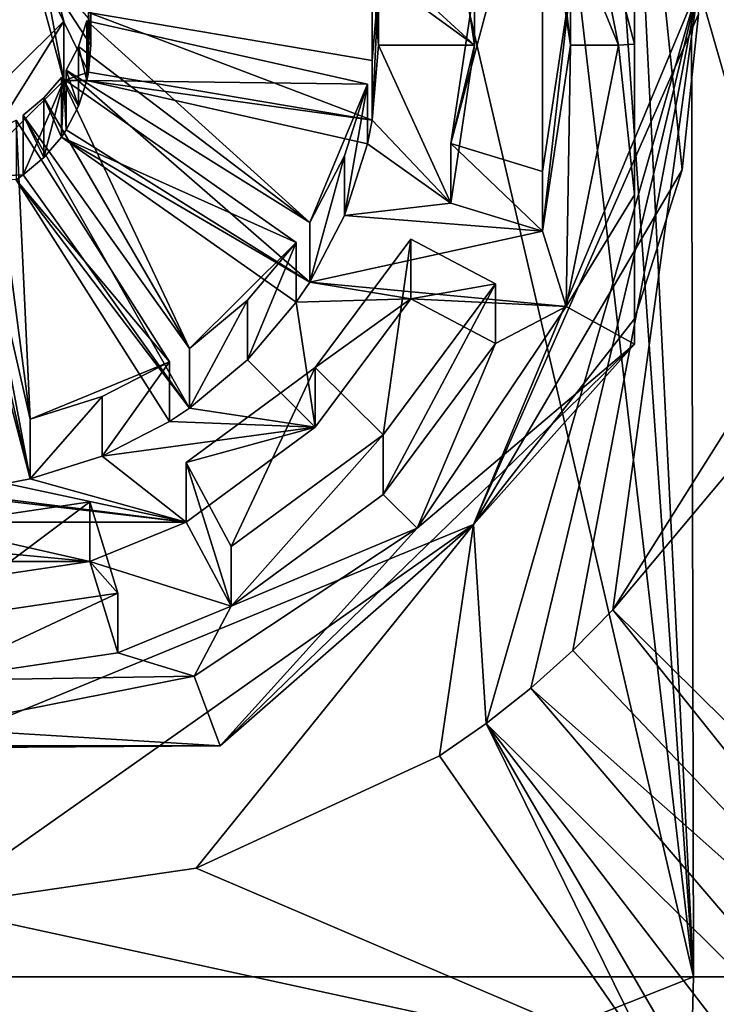
# Model space of a CAD drawing. Units: millimetres. Extents: x -65 to 65, y -234 to 65.
# Drawn here: x 1 to 12, y -219 to -204 of the extents above; entities that cross this region are included whole.
import ezdxf

# ---------------------------------------------------------------- set-up
doc = ezdxf.new("R2010")
doc.units = ezdxf.units.MM
doc.header["$LTSCALE"] = 92.096944
for name, color, linetype in [('35', 7, 'CONTINUOUS'), ('42', 7, 'CONTINUOUS'), ('47', 7, 'CONTINUOUS'), ('70', 7, 'CONTINUOUS'), ('71', 7, 'CONTINUOUS'), ('72', 7, 'CONTINUOUS'), ('756', 7, 'CONTINUOUS'), ('757', 7, 'CONTINUOUS'), ('758', 7, 'CONTINUOUS'), ('759', 7, 'CONTINUOUS'), ('760', 7, 'CONTINUOUS'), ('762', 7, 'CONTINUOUS'), ('763', 7, 'CONTINUOUS'), ('782', 7, 'CONTINUOUS'), ('783', 7, 'CONTINUOUS'), ('784', 7, 'CONTINUOUS'), ('785', 7, 'CONTINUOUS'), ('786', 7, 'CONTINUOUS'), ('787', 7, 'CONTINUOUS'), ('789', 7, 'CONTINUOUS'), ('790', 7, 'CONTINUOUS'), ('791', 7, 'CONTINUOUS'), ('792', 7, 'CONTINUOUS'), ('793', 7, 'CONTINUOUS'), ('794', 7, 'CONTINUOUS'), ('795', 7, 'CONTINUOUS'), ('796', 7, 'CONTINUOUS'), ('846', 7, 'CONTINUOUS'), ('847', 7, 'CONTINUOUS'), ('849', 7, 'CONTINUOUS'), ('850', 7, 'CONTINUOUS'), ('851', 7, 'CONTINUOUS'), ('852', 7, 'CONTINUOUS'), ('853', 7, 'CONTINUOUS'), ('854', 7, 'CONTINUOUS')]:
    doc.layers.add(name, color=color, linetype=linetype)

msp = doc.modelspace()

# ---------------------------------------------------------------- linework, layer by layer
at = {"layer": '35', "color": 1, "linetype": 'Continuous'}
for points in [[(12.557, -196.324, 823.246), (13.506, -208.756, 824.773), (12, -203.52, 824.13), (12.557, -196.324, 823.246)], [(8.129, -205.987, 824.433), (8.5, -203.52, 824.13), (9.563, -200.618, 823.774), (8.129, -205.987, 824.433)], [(9.563, -206.422, 824.486), (8.129, -205.987, 824.433), (9.563, -200.618, 823.774), (9.563, -206.422, 824.486)], [(10, -203.52, 824.13), (9.563, -206.422, 824.486), (9.563, -200.618, 823.774), (10, -203.52, 824.13)], [(1.52, -202.011, 823.945), (0.557, -205.581, 824.383), (-0.557, -201.459, 823.877), (1.52, -202.011, 823.945)], [(2.076, -204.073, 824.198), (0.557, -205.581, 824.383), (1.52, -202.011, 823.945), (2.076, -204.073, 824.198)], [(6.9, -204.691, 824.274), (2.464, -203.938, 824.181), (6.9, -202.349, 823.986), (6.9, -204.691, 824.274)], [(7, -203.52, 824.13), (6.9, -204.691, 824.274), (6.9, -202.349, 823.986), (7, -203.52, 824.13)], [(12, -203.52, 824.13), (8.681, -215.048, 825.545), (8.485, -211.942, 825.164), (12, -203.52, 824.13)], [(9.377, -214.498, 825.478), (8.681, -215.048, 825.545), (12, -203.52, 824.13), (9.377, -214.498, 825.478)], [(10.038, -213.906, 825.405), (9.377, -214.498, 825.478), (12, -203.52, 824.13), (10.038, -213.906, 825.405)], [(10.663, -213.273, 825.328), (10.038, -213.906, 825.405), (12, -203.52, 824.13), (10.663, -213.273, 825.328)], [(13.506, -208.756, 824.773), (10.663, -213.273, 825.328), (12, -203.52, 824.13), (13.506, -208.756, 824.773)], [(2.438, -204.07, 824.197), (5.923, -207.222, 824.585), (2.31, -204.47, 824.247), (2.438, -204.07, 824.197)], [(6.826, -205.059, 824.319), (5.923, -207.222, 824.585), (2.438, -204.07, 824.197), (6.826, -205.059, 824.319)], [(5.923, -207.222, 824.585), (2.115, -204.842, 824.292), (2.31, -204.47, 824.247), (5.923, -207.222, 824.585)], [(2.04, -204.954, 824.306), (4.045, -209.19, 824.826), (1.768, -205.275, 824.345), (2.04, -204.954, 824.306)], [(5.713, -207.535, 824.623), (4.045, -209.19, 824.826), (2.04, -204.954, 824.306), (5.713, -207.535, 824.623)], [(6.467, -206.179, 824.456), (5.923, -207.222, 824.585), (6.826, -205.059, 824.319), (6.467, -206.179, 824.456)], [(4.045, -209.19, 824.826), (1.445, -205.545, 824.379), (1.768, -205.275, 824.345), (4.045, -209.19, 824.826)], [(1.332, -205.62, 824.388), (1.551, -210.295, 824.962), (0.957, -205.812, 824.411), (1.332, -205.62, 824.388)], [(3.73, -209.399, 824.852), (1.551, -210.295, 824.962), (1.332, -205.62, 824.388), (3.73, -209.399, 824.852)], [(1.551, -210.295, 824.962), (0.554, -205.94, 824.427), (0.957, -205.812, 824.411), (1.551, -210.295, 824.962)], [(4.95, -208.433, 824.733), (4.045, -209.19, 824.826), (5.713, -207.535, 824.623), (4.95, -208.433, 824.733)], [(6.01, -209.485, 824.862), (7.505, -207.481, 824.616), (7.071, -210.538, 824.992), (6.01, -209.485, 824.862)], [(7.071, -210.538, 824.992), (7.505, -207.481, 824.616), (8.829, -208.18, 824.702), (7.071, -210.538, 824.992)], [(2.679, -209.939, 824.918), (1.551, -210.295, 824.962), (3.73, -209.399, 824.852), (2.679, -209.939, 824.918)], [(3.991, -210.969, 825.045), (6.01, -209.485, 824.862), (4.695, -212.284, 825.206), (3.991, -210.969, 825.045)], [(4.695, -212.284, 825.206), (6.01, -209.485, 824.862), (7.071, -210.538, 824.992), (4.695, -212.284, 825.206)], [(0, -211.956, 825.166), (2.485, -211.588, 825.121), (0, -213.445, 825.349), (0, -211.956, 825.166)], [(0, -213.445, 825.349), (2.485, -211.588, 825.121), (2.924, -213.012, 825.295), (0, -213.445, 825.349)], [(4.148, -217.31, 825.823), (0, -217.912, 825.897), (8.485, -211.942, 825.164), (4.148, -217.31, 825.823)], [(8.485, -211.942, 825.164), (0, -217.912, 825.897), (0, -215.431, 825.592), (8.485, -211.942, 825.164)], [(7.949, -215.556, 825.608), (4.148, -217.31, 825.823), (8.485, -211.942, 825.164), (7.949, -215.556, 825.608)], [(8.681, -215.048, 825.545), (7.949, -215.556, 825.608), (8.485, -211.942, 825.164), (8.681, -215.048, 825.545)]]:
    msp.add_3dface(points, dxfattribs=at)
at = {"layer": '42', "linetype": 'Continuous'}
for points in [[(20.027, -11.512, 840.108), (11.527, -20.019, 840.409), (13.23, -219.007, 840.373), (20.027, -11.512, 840.108)], [(11.527, -20.019, 840.409), (6.5, -109.982, 840.475), (11.921, -219.007, 840.401), (11.527, -20.019, 840.409)], [(13.23, -219.007, 840.373), (11.527, -20.019, 840.409), (11.921, -219.007, 840.401), (13.23, -219.007, 840.373)], [(6.5, -109.982, 840.475), (4.595, -114.597, 840.488), (11.921, -219.007, 840.401), (6.5, -109.982, 840.475)], [(4.595, -114.597, 840.488), (0, -116.5, 840.5), (11.921, -219.007, 840.401), (4.595, -114.597, 840.488)], [(11.921, -219.007, 840.401), (0, -116.5, 840.5), (0, -167.754, 840.5), (11.921, -219.007, 840.401)], [(0, -219.007, 840.5), (11.921, -219.007, 840.401), (0, -167.754, 840.5), (0, -219.007, 840.5)]]:
    msp.add_3dface(points, dxfattribs=at)
at = {"layer": '47', "linetype": 'Continuous'}
for points in [[(11.921, -219.007, 840.401), (0, -219.007, 840.5), (0, -223.748, 840.457), (11.921, -219.007, 840.401)], [(11.737, -226.211, 840.24), (11.921, -219.007, 840.401), (0, -223.748, 840.457), (11.737, -226.211, 840.24)], [(23.5, -219.007, 839.791), (13.23, -219.007, 840.373), (11.737, -226.211, 840.24), (23.5, -219.007, 839.791)], [(23.491, -222.718, 839.738), (23.5, -219.007, 839.791), (11.737, -226.211, 840.24), (23.491, -222.718, 839.738)], [(13.23, -219.007, 840.373), (11.921, -219.007, 840.401), (11.737, -226.211, 840.24), (13.23, -219.007, 840.373)]]:
    msp.add_3dface(points, dxfattribs=at)
at = {"layer": '70', "linetype": 'Continuous'}
for points in [[(4.148, -217.31, 825.823), (7.949, -215.556, 825.608), (11.297, -220.368, 826.992), (4.148, -217.31, 825.823)], [(0, -217.912, 825.897), (4.148, -217.31, 825.823), (11.297, -220.368, 826.992), (0, -217.912, 825.897)], [(0, -222.042, 827.119), (0, -217.912, 825.897), (11.297, -220.368, 826.992), (0, -222.042, 827.119)]]:
    msp.add_3dface(points, dxfattribs=at)
at = {"layer": '71', "linetype": 'Continuous'}
for points in [[(10.038, -213.906, 825.405), (10.663, -213.273, 825.328), (17.178, -221.421, 828.091), (10.038, -213.906, 825.405)], [(17.178, -221.421, 828.091), (10.663, -213.273, 825.328), (14.622, -217.187, 826.917), (17.178, -221.421, 828.091)], [(9.377, -214.498, 825.478), (10.038, -213.906, 825.405), (17.178, -221.421, 828.091), (9.377, -214.498, 825.478)], [(8.681, -215.048, 825.545), (9.377, -214.498, 825.478), (16.333, -222.624, 828.047), (8.681, -215.048, 825.545)], [(16.333, -222.624, 828.047), (9.377, -214.498, 825.478), (17.178, -221.421, 828.091), (16.333, -222.624, 828.047)], [(7.949, -215.556, 825.608), (8.681, -215.048, 825.545), (11.297, -220.368, 826.992), (7.949, -215.556, 825.608)], [(8.681, -215.048, 825.545), (13.757, -223.765, 828.054), (11.297, -220.368, 826.992), (8.681, -215.048, 825.545)], [(13.757, -223.765, 828.054), (8.681, -215.048, 825.545), (15.082, -223.384, 828.033), (13.757, -223.765, 828.054)], [(15.082, -223.384, 828.033), (8.681, -215.048, 825.545), (16.333, -222.624, 828.047), (15.082, -223.384, 828.033)]]:
    msp.add_3dface(points, dxfattribs=at)
at = {"layer": '72', "linetype": 'Continuous'}
for points in [[(10.663, -213.273, 825.328), (13.506, -208.756, 824.773), (19.238, -203.039, 828.049), (10.663, -213.273, 825.328)], [(10.663, -213.273, 825.328), (19.238, -203.039, 828.049), (14.622, -217.187, 826.917), (10.663, -213.273, 825.328)]]:
    msp.add_3dface(points, dxfattribs=at)
at = {"layer": '756', "linetype": 'Continuous'}
for points in [[(10, -203.52, 824.13), (9.563, -200.618, 823.774), (10, -204.452, 816.537), (10, -203.52, 824.13)], [(10, -204.452, 816.537), (9.563, -200.618, 823.774), (9.563, -201.55, 816.181), (10, -204.452, 816.537)], [(9.563, -206.422, 824.486), (10, -203.52, 824.13), (9.563, -207.354, 816.893), (9.563, -206.422, 824.486)], [(9.563, -207.354, 816.893), (10, -203.52, 824.13), (10, -204.452, 816.537), (9.563, -207.354, 816.893)], [(7.071, -210.538, 824.992), (8.829, -208.18, 824.702), (7.071, -211.471, 817.399), (7.071, -210.538, 824.992)], [(7.071, -211.471, 817.399), (8.829, -208.18, 824.702), (8.829, -209.112, 817.109), (7.071, -211.471, 817.399)], [(4.695, -212.284, 825.206), (7.071, -210.538, 824.992), (4.695, -213.216, 817.613), (4.695, -212.284, 825.206)], [(4.695, -213.216, 817.613), (7.071, -210.538, 824.992), (7.071, -211.471, 817.399), (4.695, -213.216, 817.613)], [(0, -213.445, 825.349), (2.924, -213.012, 825.295), (0, -214.378, 817.756), (0, -213.445, 825.349)], [(0, -214.378, 817.756), (2.924, -213.012, 825.295), (2.924, -213.944, 817.702), (0, -214.378, 817.756)]]:
    msp.add_3dface(points, dxfattribs=at)
at = {"layer": '757', "linetype": 'Continuous'}
for points in [[(10.75, -204.452, 816.537), (9.563, -201.55, 816.181), (9.932, -200.369, 816.036), (10.75, -204.452, 816.537)], [(10, -204.452, 816.537), (9.563, -201.55, 816.181), (10.75, -204.452, 816.537), (10, -204.452, 816.537)], [(8.129, -201.986, 816.234), (8.5, -204.452, 816.537), (6.826, -202.913, 816.348), (8.129, -201.986, 816.234)], [(6.826, -202.913, 816.348), (8.5, -204.452, 816.537), (6.9, -203.282, 816.393), (6.826, -202.913, 816.348)], [(2.076, -205.002, 816.605), (1.52, -202.943, 816.352), (2.464, -204.87, 816.588), (2.076, -205.002, 816.605)], [(2.464, -204.87, 816.588), (1.52, -202.943, 816.352), (2.5, -204.452, 816.537), (2.464, -204.87, 816.588)], [(2.5, -204.452, 816.537), (1.52, -202.943, 816.352), (2.464, -204.034, 816.486), (2.5, -204.452, 816.537)], [(6.9, -203.282, 816.393), (8.5, -204.452, 816.537), (7, -204.452, 816.537), (6.9, -203.282, 816.393)], [(7, -204.452, 816.537), (8.129, -206.919, 816.84), (6.9, -205.623, 816.681), (7, -204.452, 816.537)], [(8.5, -204.452, 816.537), (8.129, -206.919, 816.84), (7, -204.452, 816.537), (8.5, -204.452, 816.537)], [(9.563, -207.354, 816.893), (10, -204.452, 816.537), (9.932, -208.535, 817.038), (9.563, -207.354, 816.893)], [(10, -204.452, 816.537), (10.75, -204.452, 816.537), (9.932, -208.535, 817.038), (10, -204.452, 816.537)], [(2.076, -205.002, 816.605), (2.464, -204.87, 816.588), (2.438, -205.002, 816.605), (2.076, -205.002, 816.605)], [(2.464, -204.87, 816.588), (6.9, -205.623, 816.681), (2.438, -205.002, 816.605), (2.464, -204.87, 816.588)], [(0.554, -206.513, 816.79), (2.076, -205.002, 816.605), (1.445, -206.477, 816.786), (0.554, -206.513, 816.79)], [(1.445, -206.477, 816.786), (2.076, -205.002, 816.605), (1.768, -206.207, 816.752), (1.445, -206.477, 816.786)], [(1.768, -206.207, 816.752), (2.076, -205.002, 816.605), (2.04, -205.886, 816.713), (1.768, -206.207, 816.752)], [(2.04, -205.886, 816.713), (2.076, -205.002, 816.605), (2.115, -205.775, 816.699), (2.04, -205.886, 816.713)], [(2.115, -205.775, 816.699), (2.076, -205.002, 816.605), (2.31, -205.402, 816.654), (2.115, -205.775, 816.699)], [(2.31, -205.402, 816.654), (2.076, -205.002, 816.605), (2.438, -205.002, 816.605), (2.31, -205.402, 816.654)], [(2.438, -205.002, 816.605), (6.9, -205.623, 816.681), (6.826, -205.992, 816.726), (2.438, -205.002, 816.605)], [(6.9, -205.623, 816.681), (8.129, -206.919, 816.84), (6.826, -205.992, 816.726), (6.9, -205.623, 816.681)], [(2.04, -205.886, 816.713), (2.115, -205.775, 816.699), (5.923, -208.155, 816.992), (2.04, -205.886, 816.713)], [(5.713, -208.467, 817.03), (2.04, -205.886, 816.713), (5.923, -208.155, 816.992), (5.713, -208.467, 817.03)], [(6.826, -205.992, 816.726), (8.129, -206.919, 816.84), (6.467, -207.111, 816.863), (6.826, -205.992, 816.726)], [(0.554, -206.513, 816.79), (1.445, -206.477, 816.786), (1.332, -206.552, 816.795), (0.554, -206.513, 816.79)], [(1.445, -206.477, 816.786), (4.045, -210.123, 817.233), (1.332, -206.552, 816.795), (1.445, -206.477, 816.786)], [(1.332, -206.552, 816.795), (4.045, -210.123, 817.233), (3.73, -210.332, 817.259), (1.332, -206.552, 816.795)], [(0.554, -206.872, 816.834), (1.551, -211.227, 817.369), (0.421, -206.898, 816.837), (0.554, -206.872, 816.834)], [(0.421, -206.898, 816.837), (1.551, -211.227, 817.369), (1.179, -211.301, 817.378), (0.421, -206.898, 816.837)], [(8.129, -206.919, 816.84), (9.563, -207.354, 816.893), (6.467, -207.111, 816.863), (8.129, -206.919, 816.84)], [(6.467, -207.111, 816.863), (9.563, -207.354, 816.893), (5.923, -208.155, 816.992), (6.467, -207.111, 816.863)], [(5.923, -208.155, 816.992), (9.563, -207.354, 816.893), (9.932, -208.535, 817.038), (5.923, -208.155, 816.992)], [(7.505, -208.413, 817.023), (5.713, -208.467, 817.03), (5.923, -208.155, 816.992), (7.505, -208.413, 817.023)], [(7.505, -208.413, 817.023), (5.923, -208.155, 816.992), (9.932, -208.535, 817.038), (7.505, -208.413, 817.023)], [(7.505, -208.413, 817.023), (6.01, -210.418, 817.269), (5.713, -208.467, 817.03), (7.505, -208.413, 817.023)], [(8.829, -209.112, 817.109), (7.505, -208.413, 817.023), (9.932, -208.535, 817.038), (8.829, -209.112, 817.109)], [(5.713, -208.467, 817.03), (6.01, -210.418, 817.269), (4.95, -209.365, 817.14), (5.713, -208.467, 817.03)], [(7.601, -211.997, 817.463), (8.829, -209.112, 817.109), (9.932, -208.535, 817.038), (7.601, -211.997, 817.463)], [(7.071, -211.471, 817.399), (8.829, -209.112, 817.109), (7.601, -211.997, 817.463), (7.071, -211.471, 817.399)], [(4.95, -209.365, 817.14), (6.01, -210.418, 817.269), (4.045, -210.123, 817.233), (4.95, -209.365, 817.14)], [(4.045, -210.123, 817.233), (6.01, -210.418, 817.269), (3.73, -210.332, 817.259), (4.045, -210.123, 817.233)], [(3.73, -210.332, 817.259), (6.01, -210.418, 817.269), (2.679, -210.871, 817.325), (3.73, -210.332, 817.259)], [(6.01, -210.418, 817.269), (3.991, -211.901, 817.452), (2.679, -210.871, 817.325), (6.01, -210.418, 817.269)], [(2.679, -210.871, 817.325), (3.991, -211.901, 817.452), (1.551, -211.227, 817.369), (2.679, -210.871, 817.325)], [(1.551, -211.227, 817.369), (3.991, -211.901, 817.452), (1.179, -211.301, 817.378), (1.551, -211.227, 817.369)], [(3.991, -211.901, 817.452), (-3.991, -211.901, 817.452), (-1.179, -211.301, 817.378), (3.991, -211.901, 817.452)], [(0, -211.4, 817.39), (3.991, -211.901, 817.452), (-1.179, -211.301, 817.378), (0, -211.4, 817.39)], [(1.179, -211.301, 817.378), (3.991, -211.901, 817.452), (0, -211.4, 817.39), (1.179, -211.301, 817.378)], [(4.695, -213.216, 817.613), (7.071, -211.471, 817.399), (7.601, -211.997, 817.463), (4.695, -213.216, 817.613)], [(-3.991, -211.901, 817.452), (3.991, -211.901, 817.452), (2.485, -212.52, 817.528), (-3.991, -211.901, 817.452)], [(-2.485, -212.52, 817.528), (-3.991, -211.901, 817.452), (2.485, -212.52, 817.528), (-2.485, -212.52, 817.528)], [(3.991, -211.901, 817.452), (4.695, -213.216, 817.613), (2.485, -212.52, 817.528), (3.991, -211.901, 817.452)], [(4.114, -214.31, 817.747), (4.695, -213.216, 817.613), (7.601, -211.997, 817.463), (4.114, -214.31, 817.747)], [(0, -212.889, 817.573), (-2.485, -212.52, 817.528), (2.485, -212.52, 817.528), (0, -212.889, 817.573)], [(4.695, -213.216, 817.613), (2.924, -213.944, 817.702), (2.485, -212.52, 817.528), (4.695, -213.216, 817.613)], [(2.924, -213.944, 817.702), (4.695, -213.216, 817.613), (4.114, -214.31, 817.747), (2.924, -213.944, 817.702)], [(0, -214.378, 817.756), (2.924, -213.944, 817.702), (4.114, -214.31, 817.747), (0, -214.378, 817.756)], [(0, -215.122, 817.847), (0, -214.378, 817.756), (4.114, -214.31, 817.747), (0, -215.122, 817.847)]]:
    msp.add_3dface(points, dxfattribs=at)
at = {"layer": '758', "linetype": 'Continuous'}
for points in [[(9.932, -208.535, 817.038), (10.75, -204.452, 816.537), (11, -206.786, 817.118), (9.932, -208.535, 817.038)], [(11, -206.786, 817.118), (10.75, -204.452, 816.537), (11, -204.435, 816.68), (11, -206.786, 817.118)], [(11, -209.124, 817.838), (9.932, -208.535, 817.038), (11, -206.786, 817.118), (11, -209.124, 817.838)], [(7.601, -211.997, 817.463), (9.932, -208.535, 817.038), (11, -209.124, 817.838), (7.601, -211.997, 817.463)], [(4.524, -215.396, 818.608), (7.601, -211.997, 817.463), (11, -209.124, 817.838), (4.524, -215.396, 818.608)], [(4.114, -214.31, 817.747), (7.601, -211.997, 817.463), (4.524, -215.396, 818.608), (4.114, -214.31, 817.747)], [(0, -215.122, 817.847), (4.114, -214.31, 817.747), (4.524, -215.396, 818.608), (0, -215.122, 817.847)], [(-4.524, -215.396, 818.608), (0, -215.122, 817.847), (4.524, -215.396, 818.608), (-4.524, -215.396, 818.608)]]:
    msp.add_3dface(points, dxfattribs=at)
at = {"layer": '759', "linetype": 'Continuous'}
for points in [[(12, -203.52, 824.13), (8.485, -211.942, 825.164), (12, -203.965, 820.507), (12, -203.52, 824.13)], [(12, -203.965, 820.507), (8.485, -211.942, 825.164), (11.747, -206.397, 820.806), (12, -203.965, 820.507)], [(11.747, -206.397, 820.806), (8.485, -211.942, 825.164), (11, -208.725, 821.092), (11.747, -206.397, 820.806)], [(8.485, -211.942, 825.164), (11, -209.124, 817.838), (11, -208.725, 821.092), (8.485, -211.942, 825.164)], [(8.485, -211.942, 825.164), (4.524, -215.396, 818.608), (11, -209.124, 817.838), (8.485, -211.942, 825.164)], [(8.485, -211.942, 825.164), (0, -215.431, 825.592), (4.524, -215.396, 818.608), (8.485, -211.942, 825.164)], [(0, -215.431, 825.592), (-4.524, -215.396, 818.608), (4.524, -215.396, 818.608), (0, -215.431, 825.592)]]:
    msp.add_3dface(points, dxfattribs=at)
at = {"layer": '760', "linetype": 'Continuous'}
for points in [[(10.75, -204.452, 816.537), (9.932, -200.369, 816.036), (11, -204.435, 816.68), (10.75, -204.452, 816.537)], [(11, -204.435, 816.68), (9.932, -200.369, 816.036), (11, -202.048, 816.536), (11, -204.435, 816.68)]]:
    msp.add_3dface(points, dxfattribs=at)
at = {"layer": '762', "linetype": 'Continuous'}
for points in [[(12, -203.965, 820.507), (11.747, -206.397, 820.806), (11, -199.205, 819.923), (12, -203.965, 820.507)], [(11.747, -206.397, 820.806), (11, -208.725, 821.092), (11, -199.205, 819.923), (11.747, -206.397, 820.806)]]:
    msp.add_3dface(points, dxfattribs=at)
at = {"layer": '763', "linetype": 'Continuous'}
for points in [[(11, -208.725, 821.092), (11, -199.604, 816.669), (11, -199.205, 819.923), (11, -208.725, 821.092)], [(11, -208.725, 821.092), (11, -202.048, 816.536), (11, -199.604, 816.669), (11, -208.725, 821.092)], [(11, -208.725, 821.092), (11, -204.435, 816.68), (11, -202.048, 816.536), (11, -208.725, 821.092)], [(11, -206.786, 817.118), (11, -204.435, 816.68), (11, -208.725, 821.092), (11, -206.786, 817.118)], [(11, -209.124, 817.838), (11, -206.786, 817.118), (11, -208.725, 821.092), (11, -209.124, 817.838)]]:
    msp.add_3dface(points, dxfattribs=at)
at = {"layer": '782', "color": 7, "linetype": 'Continuous'}
for points in [[(8.129, -205.987, 824.433), (9.563, -206.422, 824.486), (9.563, -207.354, 816.893), (8.129, -205.987, 824.433)], [(8.129, -205.987, 824.433), (9.563, -207.354, 816.893), (8.129, -206.919, 816.84), (8.129, -205.987, 824.433)]]:
    msp.add_3dface(points, dxfattribs=at)
at = {"layer": '783', "color": 7, "linetype": 'Continuous'}
for points in [[(8.5, -203.52, 824.13), (8.5, -204.452, 816.537), (8.129, -201.986, 816.234), (8.5, -203.52, 824.13)], [(8.5, -203.52, 824.13), (8.129, -205.987, 824.433), (8.5, -204.452, 816.537), (8.5, -203.52, 824.13)], [(8.129, -205.987, 824.433), (8.129, -206.919, 816.84), (8.5, -204.452, 816.537), (8.129, -205.987, 824.433)]]:
    msp.add_3dface(points, dxfattribs=at)
at = {"layer": '784', "color": 7, "linetype": 'Continuous'}
for points in [[(8.829, -208.18, 824.702), (7.505, -207.481, 824.616), (7.505, -208.413, 817.023), (8.829, -208.18, 824.702)], [(8.829, -209.112, 817.109), (8.829, -208.18, 824.702), (7.505, -208.413, 817.023), (8.829, -209.112, 817.109)]]:
    msp.add_3dface(points, dxfattribs=at)
at = {"layer": '785', "color": 7, "linetype": 'Continuous'}
for points in [[(3.991, -210.969, 825.045), (4.695, -212.284, 825.206), (4.695, -213.216, 817.613), (3.991, -210.969, 825.045)], [(3.991, -210.969, 825.045), (4.695, -213.216, 817.613), (3.991, -211.901, 817.452), (3.991, -210.969, 825.045)]]:
    msp.add_3dface(points, dxfattribs=at)
at = {"layer": '786', "color": 7, "linetype": 'Continuous'}
for points in [[(7.505, -207.481, 824.616), (6.01, -209.485, 824.862), (7.505, -208.413, 817.023), (7.505, -207.481, 824.616)], [(6.01, -209.485, 824.862), (6.01, -210.418, 817.269), (7.505, -208.413, 817.023), (6.01, -209.485, 824.862)], [(6.01, -209.485, 824.862), (3.991, -210.969, 825.045), (6.01, -210.418, 817.269), (6.01, -209.485, 824.862)], [(3.991, -210.969, 825.045), (3.991, -211.901, 817.452), (6.01, -210.418, 817.269), (3.991, -210.969, 825.045)]]:
    msp.add_3dface(points, dxfattribs=at)
at = {"layer": '787', "color": 7, "linetype": 'Continuous'}
for points in [[(2.924, -213.012, 825.295), (2.485, -211.588, 825.121), (2.485, -212.52, 817.528), (2.924, -213.012, 825.295)], [(2.924, -213.944, 817.702), (2.924, -213.012, 825.295), (2.485, -212.52, 817.528), (2.924, -213.944, 817.702)]]:
    msp.add_3dface(points, dxfattribs=at)
at = {"layer": '789', "color": 7, "linetype": 'Continuous'}
for points in [[(2.485, -211.588, 825.121), (0, -211.956, 825.166), (2.485, -212.52, 817.528), (2.485, -211.588, 825.121)], [(0, -211.956, 825.166), (0, -212.889, 817.573), (2.485, -212.52, 817.528), (0, -211.956, 825.166)]]:
    msp.add_3dface(points, dxfattribs=at)
at = {"layer": '790', "color": 7, "linetype": 'Continuous'}
for points in [[(1.445, -205.545, 824.379), (4.045, -209.19, 824.826), (4.045, -210.123, 817.233), (1.445, -205.545, 824.379)], [(1.445, -206.477, 816.786), (1.445, -205.545, 824.379), (4.045, -210.123, 817.233), (1.445, -206.477, 816.786)]]:
    msp.add_3dface(points, dxfattribs=at)
at = {"layer": '791', "color": 7, "linetype": 'Continuous'}
for points in [[(4.95, -208.433, 824.733), (5.713, -207.535, 824.623), (4.95, -209.365, 817.14), (4.95, -208.433, 824.733)], [(5.713, -207.535, 824.623), (5.713, -208.467, 817.03), (4.95, -209.365, 817.14), (5.713, -207.535, 824.623)], [(4.045, -209.19, 824.826), (4.95, -208.433, 824.733), (4.045, -210.123, 817.233), (4.045, -209.19, 824.826)], [(4.95, -208.433, 824.733), (4.95, -209.365, 817.14), (4.045, -210.123, 817.233), (4.95, -208.433, 824.733)]]:
    msp.add_3dface(points, dxfattribs=at)
at = {"layer": '792', "color": 7, "linetype": 'Continuous'}
for points in [[(5.713, -207.535, 824.623), (2.04, -204.954, 824.306), (2.04, -205.886, 816.713), (5.713, -207.535, 824.623)], [(5.713, -207.535, 824.623), (2.04, -205.886, 816.713), (5.713, -208.467, 817.03), (5.713, -207.535, 824.623)]]:
    msp.add_3dface(points, dxfattribs=at)
at = {"layer": '793', "color": 7, "linetype": 'Continuous'}
for points in [[(2.04, -204.954, 824.306), (1.768, -205.275, 824.345), (2.04, -205.886, 816.713), (2.04, -204.954, 824.306)], [(1.768, -205.275, 824.345), (1.445, -205.545, 824.379), (1.768, -206.207, 816.752), (1.768, -205.275, 824.345)], [(1.768, -205.275, 824.345), (1.768, -206.207, 816.752), (2.04, -205.886, 816.713), (1.768, -205.275, 824.345)], [(1.445, -205.545, 824.379), (1.445, -206.477, 816.786), (1.768, -206.207, 816.752), (1.445, -205.545, 824.379)]]:
    msp.add_3dface(points, dxfattribs=at)
at = {"layer": '794', "color": 7, "linetype": 'Continuous'}
for points in [[(0.554, -205.94, 824.427), (1.551, -210.295, 824.962), (1.551, -211.227, 817.369), (0.554, -205.94, 824.427)], [(0.554, -206.872, 816.834), (0.554, -205.94, 824.427), (1.551, -211.227, 817.369), (0.554, -206.872, 816.834)]]:
    msp.add_3dface(points, dxfattribs=at)
at = {"layer": '795', "color": 7, "linetype": 'Continuous'}
for points in [[(2.679, -209.939, 824.918), (3.73, -209.399, 824.852), (2.679, -210.871, 817.325), (2.679, -209.939, 824.918)], [(3.73, -209.399, 824.852), (3.73, -210.332, 817.259), (2.679, -210.871, 817.325), (3.73, -209.399, 824.852)], [(1.551, -210.295, 824.962), (2.679, -209.939, 824.918), (1.551, -211.227, 817.369), (1.551, -210.295, 824.962)], [(2.679, -209.939, 824.918), (2.679, -210.871, 817.325), (1.551, -211.227, 817.369), (2.679, -209.939, 824.918)]]:
    msp.add_3dface(points, dxfattribs=at)
at = {"layer": '796', "color": 7, "linetype": 'Continuous'}
for points in [[(3.73, -209.399, 824.852), (1.332, -205.62, 824.388), (1.332, -206.552, 816.795), (3.73, -209.399, 824.852)], [(3.73, -209.399, 824.852), (1.332, -206.552, 816.795), (3.73, -210.332, 817.259), (3.73, -209.399, 824.852)]]:
    msp.add_3dface(points, dxfattribs=at)
at = {"layer": '846', "color": 7, "linetype": 'Continuous'}
for points in [[(2.464, -203.938, 824.181), (6.9, -204.691, 824.274), (6.9, -205.623, 816.681), (2.464, -203.938, 824.181)], [(2.464, -204.87, 816.588), (2.464, -203.938, 824.181), (6.9, -205.623, 816.681), (2.464, -204.87, 816.588)]]:
    msp.add_3dface(points, dxfattribs=at)
at = {"layer": '847', "color": 7, "linetype": 'Continuous'}
for points in [[(7, -203.52, 824.13), (6.9, -202.349, 823.986), (7, -204.452, 816.537), (7, -203.52, 824.13)], [(6.9, -202.349, 823.986), (6.9, -203.282, 816.393), (7, -204.452, 816.537), (6.9, -202.349, 823.986)], [(6.9, -204.691, 824.274), (7, -203.52, 824.13), (6.9, -205.623, 816.681), (6.9, -204.691, 824.274)], [(7, -203.52, 824.13), (7, -204.452, 816.537), (6.9, -205.623, 816.681), (7, -203.52, 824.13)]]:
    msp.add_3dface(points, dxfattribs=at)
at = {"layer": '849', "color": 7, "linetype": 'Continuous'}
for points in [[(2.5, -203.52, 824.13), (2.464, -203.938, 824.181), (2.5, -204.452, 816.537), (2.5, -203.52, 824.13)], [(2.5, -203.52, 824.13), (2.5, -204.452, 816.537), (2.464, -204.034, 816.486), (2.5, -203.52, 824.13)], [(2.464, -203.938, 824.181), (2.464, -204.87, 816.588), (2.5, -204.452, 816.537), (2.464, -203.938, 824.181)]]:
    msp.add_3dface(points, dxfattribs=at)
at = {"layer": '850', "color": 7, "linetype": 'Continuous'}
for points in [[(2.115, -204.842, 824.292), (5.923, -207.222, 824.585), (5.923, -208.155, 816.992), (2.115, -204.842, 824.292)], [(2.115, -205.775, 816.699), (2.115, -204.842, 824.292), (5.923, -208.155, 816.992), (2.115, -205.775, 816.699)]]:
    msp.add_3dface(points, dxfattribs=at)
at = {"layer": '851', "color": 7, "linetype": 'Continuous'}
for points in [[(6.467, -206.179, 824.456), (6.826, -205.059, 824.319), (6.467, -207.111, 816.863), (6.467, -206.179, 824.456)], [(6.826, -205.059, 824.319), (6.826, -205.992, 816.726), (6.467, -207.111, 816.863), (6.826, -205.059, 824.319)], [(5.923, -207.222, 824.585), (6.467, -206.179, 824.456), (5.923, -208.155, 816.992), (5.923, -207.222, 824.585)], [(6.467, -206.179, 824.456), (6.467, -207.111, 816.863), (5.923, -208.155, 816.992), (6.467, -206.179, 824.456)]]:
    msp.add_3dface(points, dxfattribs=at)
at = {"layer": '852', "color": 7, "linetype": 'Continuous'}
for points in [[(6.826, -205.059, 824.319), (2.438, -204.07, 824.197), (2.438, -205.002, 816.605), (6.826, -205.059, 824.319)], [(6.826, -205.059, 824.319), (2.438, -205.002, 816.605), (6.826, -205.992, 816.726), (6.826, -205.059, 824.319)]]:
    msp.add_3dface(points, dxfattribs=at)
at = {"layer": '853', "color": 7, "linetype": 'Continuous'}
for points in [[(2.438, -204.07, 824.197), (2.31, -204.47, 824.247), (2.438, -205.002, 816.605), (2.438, -204.07, 824.197)], [(2.31, -204.47, 824.247), (2.115, -204.842, 824.292), (2.31, -205.402, 816.654), (2.31, -204.47, 824.247)], [(2.31, -204.47, 824.247), (2.31, -205.402, 816.654), (2.438, -205.002, 816.605), (2.31, -204.47, 824.247)], [(2.115, -204.842, 824.292), (2.115, -205.775, 816.699), (2.31, -205.402, 816.654), (2.115, -204.842, 824.292)]]:
    msp.add_3dface(points, dxfattribs=at)
at = {"layer": '854', "color": 7, "linetype": 'Continuous'}
for points in [[(2.076, -204.073, 824.198), (1.52, -202.011, 823.945), (2.076, -205.002, 816.605), (2.076, -204.073, 824.198)], [(1.52, -202.011, 823.945), (1.52, -202.943, 816.352), (2.076, -205.002, 816.605), (1.52, -202.011, 823.945)], [(0.557, -205.581, 824.383), (2.076, -204.073, 824.198), (0.554, -206.513, 816.79), (0.557, -205.581, 824.383)], [(2.076, -204.073, 824.198), (2.076, -205.002, 816.605), (0.554, -206.513, 816.79), (2.076, -204.073, 824.198)]]:
    msp.add_3dface(points, dxfattribs=at)

doc.saveas('drawing.dxf')
